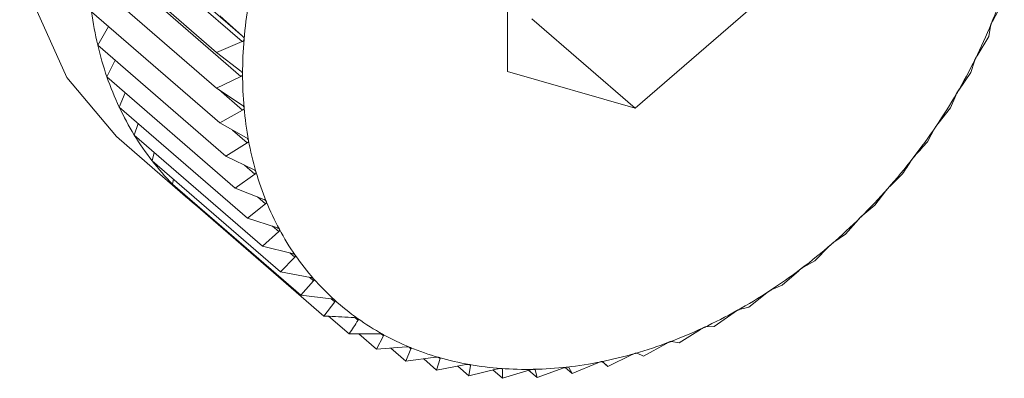
# Model space of a CAD drawing. Extents: x 19 to 29.8, y 0.6 to 8.7.
# Drawn here: x 24.9 to 24.9, y 5 to 5 of the extents above; entities that cross this region are included whole.
import ezdxf

# ---------------------------------------------------------------- set-up
doc = ezdxf.new("R2010")
doc.units = 0
doc.header["$MEASUREMENT"] = 0
doc.layers.get('0').update_dxf_attribs({"linetype": 'CONTINUOUS'})
doc.layers.add('D7', color=7, linetype='CONTINUOUS')

# ---------------------------------------------------------------- blocks, each defined once
blk = doc.blocks.new('A$C65B461B9')
at = {"color": 7, "linetype": 'Continuous', "lineweight": 15}
for p, q in [((3.081156396093359, 1.774493443542074), (3.08318096571664, 1.772740062858087)), ((3.081149601489802, 1.774413687273159), (3.08317417111309, 1.772660306589174)), ((3.087086924808847, 1.774401134057503), (3.087086924808847, 1.7722218352779)), ((3.080906480675434, 1.774139525616116), (3.082798289389142, 1.772501171210948)), ((3.08113088258202, 1.773901821266039), (3.083155452205293, 1.772148440582052)), ((3.080906480675434, 1.773612651358215), (3.082798289389142, 1.771974296953051)), ((3.088974249687059, 1.771677011057513), (3.090861574565277, 1.77331148280439)), ((3.094246315074759, 1.772969409572198), (3.094411810685532, 1.773278951578781)), ((3.080952422994795, 1.773101044701041), (3.082844186711124, 1.77146267730625)), ((3.082844186711124, 1.773039289688947), (3.08318096571664, 1.772740062858087)), ((3.087448748345832, 1.772998133972528), (3.088974249687059, 1.771677011057513)), ((3.081043902657125, 1.772608582254966), (3.081203913320817, 1.772883258773159)), ((3.094189118679193, 1.772737156608126), (3.094213287001889, 1.772889102755752)), ((3.09401529855413, 1.772451613730745), (3.094189118679193, 1.772737156608126)), ((3.081043902657125, 1.772608582254966), (3.082935666373462, 1.770970214860178)), ((3.08317417111309, 1.772660306589174), (3.082798289389142, 1.772501171210948)), ((3.082798289389142, 1.772501171210948), (3.083155452205293, 1.772226530713142)), ((3.081180289699216, 1.772139033497218), (3.081302007597206, 1.772385042186341)), ((3.093925704048925, 1.772204830727612), (3.093976240833076, 1.772372713308675)), ((3.081180289699216, 1.772139033497218), (3.083072053415545, 1.770500666102427)), ((3.083155452205293, 1.772148440582052), (3.082798289389142, 1.771974296953051)), ((3.087086924808847, 1.7722218352779), (3.088974249687059, 1.771677011057513)), ((3.093745854275692, 1.771944573788783), (3.093925704048925, 1.772204830727612)), ((3.082798289389142, 1.771974296953051), (3.08317417111309, 1.771725472072471)), ((3.081360459186666, 1.771695943461422), (3.081447484108931, 1.771907627319539)), ((3.08283149289576, 1.771952293822898), (3.08318096571664, 1.771649641482079)), ((3.093623501681851, 1.771686000101205), (3.093701081888067, 1.77186768253359)), ((3.081360459186666, 1.771695943461422), (3.083252267900374, 1.770057589056255)), ((3.093440052118655, 1.771452155203301), (3.093623501681851, 1.771686000101205)), ((3.08318096571664, 1.771649641482079), (3.082844186711124, 1.77146267730625)), ((3.081583151193019, 1.77128271978058), (3.081639622898006, 1.771454198015881)), ((3.082844186711124, 1.77146267730625), (3.083236942450508, 1.771240687877771)), ((3.093284806444064, 1.771184617632694), (3.093389880046107, 1.771377850576457)), ((3.081357754469263, 1.771227020304469), (3.082374790002408, 1.77034624169621)), ((3.081583151193019, 1.77128271978058), (3.083474914909349, 1.769644352385789)), ((3.08303334515875, 1.771355796443988), (3.08325048666023, 1.771167694428999)), ((3.08325048666023, 1.771167694428999), (3.082935666373462, 1.770970214860178)), ((3.081846565823287, 1.770902476407757), (3.081877704006434, 1.771027617512205)), ((3.082935666373462, 1.770970214860178), (3.083343316243809, 1.770775873009645)), ((3.081846565823287, 1.770902476407757), (3.083738374536981, 1.769264122002589)), ((3.083209515093035, 1.770839647907096), (3.083363520064953, 1.770706275689109)), ((3.083363520064953, 1.770706275689109), (3.083072053415545, 1.770500666102427)), ((3.092728823617474, 1.770525994530013), (3.092912273180669, 1.770704520780654)), ((3.082148768190354, 1.770558122399329), (3.082160872484092, 1.770630271352082)), ((3.082148768190354, 1.770558122399329), (3.084040576904062, 1.76891976799416)), ((3.083072053415545, 1.770500666102427), (3.08349248254024, 1.77033456780966)), ((3.083402155458085, 1.770370225275081), (3.083519165983308, 1.77026889118773)), ((3.092508542814517, 1.770249426741438), (3.092669022106772, 1.770458531124949)), ((3.082487463428141, 1.770252285717527), (3.082488453370377, 1.770263967074325)), ((3.082487463428141, 1.770252285717527), (3.084379227144471, 1.768613918322735)), ((3.083519165983308, 1.77026889118773), (3.083252267900374, 1.770057589056255)), ((3.092328841955638, 1.77009930542929), (3.092508542814517, 1.770249426741438)), ((3.083252267900374, 1.770057589056255), (3.083683271408066, 1.769920121519985)), ((3.083623560532867, 1.769939145796769), (3.083716254483573, 1.769858870480679)), ((3.092076972995795, 1.769822640898857), (3.092264855689113, 1.770036044923556)), ((3.083716254483573, 1.769858870480679), (3.083474914909349, 1.769644352385789)), ((3.091903256787713, 1.76970127375464), (3.092076972995795, 1.769822640898857)), ((3.083474914909349, 1.769644352385789), (3.083914242931318, 1.76953569013928)), ((3.091620699618463, 1.769427488991296), (3.091835625733861, 1.769642709504022)), ((3.083877856921195, 1.769544675890739), (3.083953300652379, 1.769479339702979)), ((3.083953300652379, 1.769479339702979), (3.083738374536981, 1.769264122002589)), ((3.091455262927294, 1.769334919771888), (3.091620699618463, 1.769427488991296)), ((3.083738374536981, 1.769264122002589), (3.084183687209769, 1.76918421392401)), ((3.091143187480373, 1.769066979227574), (3.091384527054597, 1.769281494510129)), ((3.084228459597394, 1.76913317201886), (3.084040576904062, 1.76891976799416)), ((3.08416579765537, 1.769187438852494), (3.084228459597394, 1.76913317201886)), ((3.090988370169587, 1.769003045317281), (3.091143187480373, 1.769066979227574)), ((3.084040576904062, 1.76891976799416), (3.084489489366799, 1.768868350296209)), ((3.090648081368858, 1.768743851168709), (3.090914979451799, 1.768955153300184)), ((3.084539706436733, 1.768823025518582), (3.084379227144471, 1.768613918322735)), ((3.084487020525291, 1.768868652856315), (3.084539706436733, 1.768823025518582)), ((3.090139161063387, 1.768460573987635), (3.090430627712795, 1.768666183574318)), ((3.090506043312434, 1.768708169253184), (3.090648081368858, 1.768743851168709)), ((3.084450342231467, 1.768609991407013), (3.084751805405237, 1.768348916640225)), ((3.084840817264091, 1.768589116509641), (3.08488456631483, 1.768551228720322)), ((3.084751805405237, 1.768348916640225), (3.085200717867988, 1.768352817589537)), ((3.084897360983039, 1.768350210417433), (3.085155386857036, 1.768126753455718)), ((3.085224252350887, 1.768351288770164), (3.085260519378682, 1.76831988060277)), ((3.08962029633815, 1.76821929973156), (3.089935116624911, 1.768416779300381)), ((3.090012017137926, 1.76845253965006), (3.090139161063387, 1.768460573987635)), ((3.085260519378682, 1.76831988060277), (3.085155386857036, 1.768126753455718)), ((3.089095401964723, 1.768021855956997), (3.089432180970238, 1.768208817320491)), ((3.089509981430734, 1.768238082231787), (3.08962029633815, 1.76821929973156)), ((3.085155386857036, 1.768126753455718), (3.085600699529824, 1.768157058008945)), ((3.085365450660905, 1.768141016358601), (3.085587001673144, 1.767949147553778)), ((3.085664685796356, 1.768130739991413), (3.085587001673144, 1.767949147553778)), ((3.085635900791477, 1.768155668536879), (3.085664685796356, 1.768130739991413)), ((3.088568527706823, 1.767869760459684), (3.088925735520359, 1.768043917078309)), ((3.089003805965095, 1.768066454074453), (3.089095401964723, 1.768021855956997)), ((3.085587001673144, 1.767949147553778), (3.08602632969512, 1.768004751035181)), ((3.085852379548843, 1.767982745557313), (3.086043275050461, 1.767817425203438)), ((3.086093960748979, 1.767985233591713), (3.086043275050461, 1.767817425203438)), ((3.086043275050461, 1.767817425203438), (3.086474278558168, 1.767897033438715)), ((3.086071930348144, 1.768004312478499), (3.086093960748979, 1.767985233591713)), ((3.086527393540766, 1.767899759649048), (3.086545059428236, 1.767884460541722)), ((3.088043678330781, 1.767764169316077), (3.088419560054721, 1.767923304694303)), ((3.088485809786693, 1.767941396279872), (3.088568527706823, 1.767869760459684)), ((3.088497360515209, 1.767938957899815), (3.088568527706823, 1.767869760459684)), ((3.086356182684153, 1.767875158883566), (3.086520787188558, 1.767732607201181)), ((3.086545059428236, 1.767884460541722), (3.086520787188558, 1.767732607201181)), ((3.086520787188558, 1.767732607201181), (3.086941171315875, 1.767834719643449)), ((3.086873838781433, 1.767818351610927), (3.087015893300059, 1.767695328789073)), ((3.08700365075023, 1.76783864922567), (3.087014562033662, 1.767829199777028)), ((3.087014562033662, 1.767829199777028), (3.087015893300059, 1.767695328789073)), ((3.087015893300059, 1.767695328789073), (3.087423498173028, 1.767818315120169)), ((3.087402399397096, 1.767811890697661), (3.08752481360553, 1.767705876883364)), ((3.087492678753566, 1.767825270342997), (3.087498913772666, 1.767819870658059)), ((3.087498913772666, 1.767819870658059), (3.08752481360553, 1.767705876883364)), ((3.08752481360553, 1.767705876883364), (3.087917569344913, 1.767847924651514)), ((3.087939033926784, 1.7678547940283), (3.088043678330781, 1.767764169316077)), ((3.087991352348372, 1.767859262676189), (3.087994469857929, 1.767856562833719)), ((3.087994469857929, 1.767856562833719), (3.088043678330781, 1.767764169316077))]:
    blk.add_line(p, q, dxfattribs=at)
at = {"color": 7, "linetype": 'Continuous', "lineweight": 15, "flags": 128}
blk.add_lwpolyline([(3.090488680620314, 1.781770191201859), (3.090076594664733, 1.782082132715953), (3.089036930327151, 1.782572338546568), (3.087851699483092, 1.782778549565016), (3.086576248903182, 1.782691102941305), (3.08527029010337, 1.782314105108993), (3.083994884520845, 1.781665182986679), (3.082809608679408, 1.78077466563174), (3.081769840424837, 1.779684299310703), (3.080924384755551, 1.778444886920861), (3.080312690446743, 1.777114474870261), (3.079963285833831, 1.775755256056664), (3.079892594958505, 1.774430805759653), (3.080103857631737, 1.773203039111539), (3.080587264425876, 1.772129381483592), (3.081320136664193, 1.771260016545639), (3.081357754469263, 1.771227020304469)], dxfattribs=at)
at = {"color": 7, "linetype": 'Continuous', "lineweight": 15}
for centre, radius, start, end in [((3.087039679348212, 1.775879000704867), 0.007768971110740092, 337.6414051531552, 341.7528881790043), ((3.089619275607905, 1.77214570808214), 0.00643960977621856, 170.4386674051408, 175.1046144403857), ((3.086110707746005, 1.773804518144213), 0.005206032698679671, 187.765940004599, 193.2806560438971), ((3.086704564108192, 1.776016227941925), 0.008131094336360792, 333.6563318659694, 337.6454068796303), ((3.089177741884104, 1.772181476293637), 0.005996634698424526, 175.0851106467701, 179.9761372248852), ((3.085742234846204, 1.773718696786827), 0.004827699206940424, 193.2939463433153, 199.0994184713458), ((3.086426187280754, 1.776153653542455), 0.008441544520292705, 329.7685931538815, 333.6588919003765), ((3.085453093636371, 1.773618267807164), 0.004521613387842231, 199.0957287418198, 205.1596040955648), ((3.08874206918772, 1.772180156300758), 0.005560962792270792, 179.9606675341256, 185.1040012830953), ((3.086225706329966, 1.776269293342529), 0.008672983812500559, 325.9538350096645, 329.7753857922471), ((3.085225769651483, 1.773512395439664), 0.004270845674880842, 205.1705627491557, 211.4711311131921), ((3.088329917426901, 1.772141528994524), 0.005147009156229988, 185.0838800740767, 190.5016586651572), ((3.086103966134356, 1.776350169554399), 0.00881913561196759, 322.1802390750227, 325.9612711613652), ((3.085066984470277, 1.7734147924676), 0.004084461806222379, 211.466234087747, 217.9585392665562), ((3.087979827615566, 1.772075318777878), 0.004790715914290135, 190.4862018165142, 196.1647172660761), ((3.086029728934474, 1.7764059976727), 0.008912011584020064, 318.4377136502561, 322.1893661952251), ((3.084982676721513, 1.773349920431433), 0.003978086702808498, 217.9687392946724, 224.5711278608426), ((3.087671998274974, 1.771985277448153), 0.004469989101214689, 196.154693993638, 202.1014284439026), ((3.084945951798165, 1.773315370130978), 0.003927677582171977, 224.5880554483223, 231.2488256903577), ((3.08602634291849, 1.776410021942924), 0.008917214989370856, 314.6852773936021, 318.4328002107684), ((3.08490878343979, 1.773266972642805), 0.003866668831987626, 231.2294535785163, 233.6470549058281), ((3.087430173672697, 1.771887068769367), 0.004208983195505915, 202.1013418295708, 208.288706319425), ((3.086108952661331, 1.77632678325012), 0.008799941764440712, 310.9016107085582, 314.6839788513259), ((3.08726515135675, 1.771799871324571), 0.004022345470648181, 208.3089756354442, 214.6754316385017), ((3.086236122926802, 1.776180264170448), 0.008605931243393282, 307.0601305532865, 310.9003816235631), ((3.087128473473168, 1.771707288870509), 0.003857270898144071, 214.6995102744742, 221.2580625239192), ((3.086393141439718, 1.775971542291396), 0.008344742818894302, 303.1442477315398, 307.0634641345977), ((3.087067533915441, 1.771653825779572), 0.003776203446155312, 221.2580013770394, 227.9114918255685), ((3.086573507855231, 1.775695500027441), 0.00801499842387207, 299.1173624529243, 303.1435725543024), ((3.087066998812002, 1.771654656903967), 0.003776461684719302, 227.9259686201211, 234.5721326137313), ((3.086759610500284, 1.775361198571935), 0.007632386806620153, 294.9587116931556, 299.1180174114632), ((3.087095114026805, 1.771696395815486), 0.003826770442873143, 234.5913802044574, 241.1818645472194), ((3.087149325588388, 1.771795526930902), 0.003939756245857095, 241.1860323920266, 247.6537444314658), ((3.086941162909152, 1.774970508611815), 0.007201573795542061, 290.6352235245927, 294.9607794506989), ((3.087097249926916, 1.774554548542516), 0.006757292747229745, 286.1273906989011, 290.639619636239), ((3.087220311993118, 1.771969244557615), 0.004127417473871389, 247.6591918136708, 253.9283176138908), ((3.087223171689441, 1.774117686462317), 0.006302644959977486, 281.4036948403649, 286.1308688187889), ((3.08728794333209, 1.772203281726366), 0.00437103060494106, 253.9257320909136, 259.9603423547195), ((3.087341967020432, 1.772510936758294), 0.004683392573411707, 259.9656884354072, 265.7253716140729), ((3.087311721939361, 1.773677098424141), 0.005853246626788017, 276.4404982662138, 281.4067409204173), ((3.087367657991162, 1.772855849790619), 0.005029261072143744, 265.7263892943872, 271.2212435925269), ((3.087359197045831, 1.77325267319507), 0.005426174667165768, 271.2212592565835, 276.4450688553622)]:
    blk.add_arc(centre, radius, start, end, dxfattribs=at)
for points, knots in [([(3.094224588339888, 1.772923667407092), (3.094224978356269, 1.772924553684275), (3.094227367367505, 1.772929982497605), (3.094231777199465, 1.772940738383801), (3.094239268660193, 1.772955799015371), (3.094243778401665, 1.772964509841561), (3.094246315074759, 1.772969409572198)], [0, 0, 0, 0, 0.05550634430478053, 0.3399992553580334, 0.6287578470026604, 1, 1, 1, 1]), ([(3.094213287001889, 1.772889102755752), (3.094213925036119, 1.772892020005338), (3.094215074377143, 1.772897275075448), (3.09421915486654, 1.772909999702508), (3.09422288609527, 1.772919385472673), (3.094224588339888, 1.772923667407092)], [0, 0, 0, 0, 0.4042517834065295, 0.7282103918950881, 1, 1, 1, 1]), ([(3.083203156419263, 1.77269524300108), (3.083203025527819, 1.772694386042827), (3.083202221663147, 1.772689123067621), (3.083198892625294, 1.772679510892287), (3.083189043847145, 1.772668154773216), (3.083179509516388, 1.772663123607985), (3.08317417111309, 1.772660306589174)], [0, 0, 0, 0, 0.05525799302164599, 0.3393647783112972, 0.6301012267385682, 1, 1, 1, 1]), ([(3.08318096571664, 1.772740062858087), (3.083186057695446, 1.772734911641592), (3.083195251993207, 1.772725610381687), (3.08320269748214, 1.77270953504584), (3.083203012458835, 1.772699726161871), (3.083203156419263, 1.77269524300108)], [0, 0, 0, 0, 0.402604210263267, 0.7269596224199658, 1, 1, 1, 1]), ([(3.093976240833076, 1.772372713308675), (3.093977271647358, 1.772375933071354), (3.0939791359114, 1.772381756125884), (3.093984724915966, 1.772394453576753), (3.093989196719139, 1.77240377655497), (3.093991231955787, 1.772408019690486)], [0, 0, 0, 0, 0.4025933795121973, 0.7281043470588563, 1, 1, 1, 1]), ([(3.093991231955787, 1.772408019690486), (3.09399168195689, 1.772408888400287), (3.093994442361872, 1.772414217255817), (3.093999545571965, 1.772424645129417), (3.094007834450611, 1.772438967139863), (3.094012612409617, 1.772447062538409), (3.09401529855413, 1.772451613730745)], [0, 0, 0, 0, 0.05538670947406854, 0.3397541650648957, 0.6288131132231377, 1, 1, 1, 1]), ([(3.083155452205293, 1.772226530713142), (3.083160911479364, 1.772221774869016), (3.083170767160066, 1.772213189097213), (3.08317943309979, 1.772197882579177), (3.083180582063424, 1.772188339626162), (3.083181107705773, 1.772183973795938)], [0, 0, 0, 0, 0.4025081647149528, 0.726651916897109, 1, 1, 1, 1]), ([(3.083181107705773, 1.772183973795938), (3.083181068385255, 1.772183141952675), (3.083180825698559, 1.772178007806372), (3.083178185363725, 1.772168420242629), (3.083169480699492, 1.772156866513351), (3.083160487787932, 1.772151465102914), (3.083155452205293, 1.772148440582052)], [0, 0, 0, 0, 0.05496721721859786, 0.339258304596071, 0.630017554898658, 1, 1, 1, 1]), ([(3.093701081888067, 1.77186768253359), (3.093702565742941, 1.771871098194904), (3.09370524881675, 1.77187727431875), (3.093712121530583, 1.771890090502968), (3.093717310935855, 1.771899230004538), (3.093719672800741, 1.771903389685002)], [0, 0, 0, 0, 0.4026972636043952, 0.7281483565880875, 1, 1, 1, 1]), ([(3.093719672800741, 1.771903389685002), (3.093720198901782, 1.771904239108409), (3.093723401934813, 1.771909410607781), (3.093729093813199, 1.771919468710627), (3.093738101751679, 1.771932957067077), (3.093743066001121, 1.771940395715983), (3.093745854275692, 1.771944573788783)], [0, 0, 0, 0, 0.05589621572082357, 0.340309958359084, 0.6294712851461887, 1, 1, 1, 1]), ([(3.08317417111309, 1.771725472072471), (3.083179957844234, 1.771721119096149), (3.083190406161417, 1.771713259515962), (3.083200321094569, 1.771698868557491), (3.083202266853323, 1.771689647370254), (3.083203156419263, 1.771685431609134)], [0, 0, 0, 0, 0.4025696854944908, 0.726865594716116, 1, 1, 1, 1]), ([(3.083203156419263, 1.771685431609134), (3.083203175563074, 1.771684616331588), (3.083203293437759, 1.771679596399654), (3.083201656702915, 1.771670182363373), (3.083194035004286, 1.771658522564799), (3.083185656079383, 1.771652828763635), (3.08318096571664, 1.771649641482079)], [0, 0, 0, 0, 0.05511200935559815, 0.3393427636744641, 0.6301766494335956, 1, 1, 1, 1]), ([(3.093389880046107, 1.771377850576457), (3.093391815950458, 1.771381422288977), (3.093395316812757, 1.771387881323824), (3.093403486266244, 1.771400702639293), (3.09340935548941, 1.771409588029046), (3.093412025751359, 1.77141363052622)], [0, 0, 0, 0, 0.4027113351242266, 0.7282575319525476, 1, 1, 1, 1]), ([(3.093412025751359, 1.77141363052622), (3.093412596392067, 1.771414446255299), (3.093416105041388, 1.771419461858366), (3.093422453369701, 1.771429004896133), (3.093432037962902, 1.771441628361817), (3.09343716865121, 1.771448367679608), (3.093440052118655, 1.771452155203301)], [0, 0, 0, 0, 0.0553225714440277, 0.3401571261914158, 0.6291656522173702, 1, 1, 1, 1]), ([(3.083236942450508, 1.771240687877771), (3.083243025779279, 1.771236756997041), (3.083254014359216, 1.771229656477111), (3.083265117029338, 1.771216274815147), (3.083267866301153, 1.771207447965021), (3.083269122570268, 1.771203414570031)], [0, 0, 0, 0, 0.4024418443913561, 0.7269481145161235, 1, 1, 1, 1]), ([(3.083269122570268, 1.771203414570031), (3.083269216571619, 1.771202626140525), (3.083269793932505, 1.771197783567994), (3.083269048924866, 1.771188594581341), (3.083262617070954, 1.771176943331477), (3.083254841174533, 1.771171014553847), (3.08325048666023, 1.771167694428999)], [0, 0, 0, 0, 0.05525422423746171, 0.3393741436352711, 0.6300484757424293, 0.9999999999999999, 0.9999999999999999, 0.9999999999999999, 0.9999999999999999]), ([(3.09310018694914, 1.770978091515885), (3.093131249040429, 1.771012264157402), (3.093193649853713, 1.771080913772888), (3.09325433124452, 1.771149947667423), (3.093284806444064, 1.771184617632694)], [0, 0, 0, 0, 0.4977834365746579, 1, 1, 1, 1]), ([(3.093044975170645, 1.770906935845124), (3.093047392623252, 1.770910628251489), (3.093051762276875, 1.770917302441003), (3.09306110198585, 1.770930002044892), (3.09306761881253, 1.770938559973003), (3.093070585673726, 1.770942456069387)], [0, 0, 0, 0, 0.4028286537854414, 0.7281307938170886, 1, 1, 1, 1]), ([(3.093070585673726, 1.770942456069387), (3.093071217229305, 1.770943236913602), (3.093075081164837, 1.770948014215559), (3.093081907034335, 1.770957066002872), (3.093092049425575, 1.770968681148209), (3.093097261143637, 1.770974708065707), (3.09310018694914, 1.770978091515885)], [0, 0, 0, 0, 0.05553572042932135, 0.3397744408423626, 0.6293560870579193, 1, 1, 1, 1]), ([(3.092912273180669, 1.770704520780654), (3.092934678300114, 1.770738011546324), (3.09297928613103, 1.77080469052187), (3.093023145160874, 1.770872957324224), (3.093044975170645, 1.770906935845124)], [0, 0, 0, 0, 0.5022687495431297, 0.9999999999999999, 0.9999999999999999, 0.9999999999999999, 0.9999999999999999]), ([(3.083343316243809, 1.770775873009645), (3.083349686221116, 1.770772394241892), (3.083361186852205, 1.770766113524921), (3.083373375909435, 1.770753774473452), (3.083376900789606, 1.770745407478916), (3.083378511187657, 1.770741584883255)], [0, 0, 0, 0, 0.4027459812623247, 0.7271349215625003, 1, 1, 1, 1]), ([(3.083378511187657, 1.770741584883255), (3.083378680313007, 1.770740831858572), (3.0833797183335, 1.770736210109183), (3.083379804241712, 1.77072729953264), (3.083374565817646, 1.770715778293577), (3.083367484014591, 1.770709685854685), (3.083363520064953, 1.770706275689109)], [0, 0, 0, 0, 0.05532166105845163, 0.3395411316148713, 0.6303165058648663, 1, 1, 1, 1]), ([(3.092698007412952, 1.770493467536856), (3.092698684189269, 1.770494205955066), (3.092702838261179, 1.770498738386653), (3.092710142534298, 1.770507152313664), (3.092720635806334, 1.77051776648422), (3.092725876138719, 1.770523032567441), (3.092728823617474, 1.770525994530013)], [0, 0, 0, 0, 0.05537605468441623, 0.3398997693801502, 0.6287198482045301, 1, 1, 1, 1]), ([(3.092669022106772, 1.770458531124949), (3.092671901423525, 1.770462298700962), (3.092677106537284, 1.770469109574302), (3.092687638611775, 1.770481583901242), (3.092694762854865, 1.770489748963678), (3.092698007412952, 1.770493467536856)], [0, 0, 0, 0, 0.4026923908654433, 0.72797121008146, 1, 1, 1, 1]), ([(3.08349248254024, 1.77033456780966), (3.083499089124128, 1.770331545932864), (3.083511021698779, 1.770326087927488), (3.083524248764224, 1.770314901565256), (3.083528518049544, 1.770307043621661), (3.0835304673213, 1.770303455839073)], [0, 0, 0, 0, 0.4026572299823157, 0.727265032744615, 1, 1, 1, 1]), ([(3.0835304673213, 1.770303455839073), (3.083530727903852, 1.770302749935178), (3.083532317705856, 1.770298443248385), (3.083533146390668, 1.770289822895094), (3.083529131402845, 1.770278551954902), (3.083522741846412, 1.770272357733299), (3.083519165983308, 1.77026889118773)], [0, 0, 0, 0, 0.05569005135987917, 0.3397624100883809, 0.6305034211170175, 1, 1, 1, 1]), ([(3.092264855689113, 1.770036044923556), (3.092268181560474, 1.770039845756011), (3.092274195059684, 1.77004671803112), (3.092285884254363, 1.770058836247692), (3.092293546891906, 1.770066547606055), (3.092297035808873, 1.77007005870635)], [0, 0, 0, 0, 0.4026403453016965, 0.728012943821112, 1, 1, 1, 1]), ([(3.092297035808873, 1.77007005870635), (3.092297758241852, 1.770070748693376), (3.092302194937478, 1.770074986127882), (3.092309891963087, 1.770082768583348), (3.092320731734613, 1.77009226047782), (3.092325924605841, 1.770096771270523), (3.092328841955638, 1.77009930542929)], [0, 0, 0, 0, 0.05531504369313164, 0.3397076550537574, 0.6290484300455157, 1, 1, 1, 1]), ([(3.083683271408066, 1.769920121519985), (3.08369008754347, 1.769917571901923), (3.083702397104137, 1.769912967433796), (3.083716556292078, 1.769902954718512), (3.08372157380963, 1.76989568919855), (3.083723866036859, 1.769892369982924)], [0, 0, 0, 0, 0.402605709871899, 0.7270834747469582, 1, 1, 1, 1]), ([(3.083723866036859, 1.769892369982924), (3.08372418541553, 1.769891707605337), (3.083726138926405, 1.769887656108104), (3.083727882142998, 1.769879512583545), (3.083725087036687, 1.769868573066967), (3.083719423494653, 1.769862351648932), (3.083716254483573, 1.769858870480679)], [0, 0, 0, 0, 0.05553431149991195, 0.3396810429443747, 0.6305213093005693, 1, 1, 1, 1]), ([(3.091835625733861, 1.769642709504022), (3.091839389616293, 1.769646497390079), (3.091846195727268, 1.769653346906056), (3.091858940609246, 1.76966500841546), (3.091867101103549, 1.769672200530536), (3.091870820677716, 1.769675478714965)], [0, 0, 0, 0, 0.4023741576465369, 0.7276006140616573, 1, 1, 1, 1]), ([(3.091870820677716, 1.769675478714965), (3.091871573495734, 1.769676112467412), (3.091876236250204, 1.769680037761412), (3.091884265590149, 1.769687090637714), (3.091895303097804, 1.769695452297723), (3.091900394925094, 1.769699179102963), (3.091903256787713, 1.76970127375464)], [0, 0, 0, 0, 0.05477690378070676, 0.3392735639984517, 0.6286385665076786, 1, 1, 1, 1]), ([(3.083914242931318, 1.76953569013928), (3.083921253659565, 1.769533629839657), (3.083933894078942, 1.769529915096993), (3.083948918883994, 1.769521120366791), (3.083954618040313, 1.769514483520464), (3.08395722242096, 1.769511450637497)], [0, 0, 0, 0, 0.4034246738821319, 0.7273790810399214, 1, 1, 1, 1]), ([(3.08395722242096, 1.769511450637497), (3.083957617216885, 1.769510843713018), (3.083960023024414, 1.769507145236392), (3.083962532384003, 1.769499456993286), (3.083961013806498, 1.769488994108374), (3.083956067838319, 1.769482803335945), (3.083953300652379, 1.769479339702979)], [0, 0, 0, 0, 0.05575492877136984, 0.3397594055633982, 0.6306065011662697, 1, 1, 1, 1]), ([(3.091384527054597, 1.769281494510129), (3.091388714476327, 1.769285231504685), (3.091396289482372, 1.769291991692272), (3.091410036998365, 1.769303064945808), (3.091418610175321, 1.769309687266794), (3.09142251183567, 1.769312701090874)], [0, 0, 0, 0, 0.4024693899440945, 0.7280632961944664, 1, 1, 1, 1]), ([(3.09142251183567, 1.769312701090874), (3.09142331057183, 1.769313280433217), (3.091428210133106, 1.769316834201605), (3.091436489077072, 1.769323176410724), (3.091447631902401, 1.769330314553209), (3.091452519201372, 1.769333263970994), (3.091455262927294, 1.769334919771888)], [0, 0, 0, 0, 0.05544274895394751, 0.3400937122237932, 0.6295291132610502, 1, 1, 1, 1]), ([(3.084183687209769, 1.76918421392401), (3.08419081047025, 1.769182617888058), (3.084203683471028, 1.769179733566737), (3.084219520999614, 1.769172315607419), (3.084225880305016, 1.769166334232926), (3.084228781576005, 1.769163605383278)], [0, 0, 0, 0, 0.4025123211413665, 0.7274114762941748, 1, 1, 1, 1]), ([(3.084228781576005, 1.769163605383278), (3.084229235374028, 1.769163055207349), (3.084232009653828, 1.769159691724337), (3.084235395777409, 1.769152611173491), (3.084234949918933, 1.769142640143764), (3.084230788413617, 1.769136569311704), (3.084228459597394, 1.76913317201886)], [0, 0, 0, 0, 0.05559860060168889, 0.3399002733685743, 0.6306021886310259, 1, 1, 1, 1]), ([(3.090914979451799, 1.768955153300184), (3.090919577930539, 1.768958798701002), (3.090927904199294, 1.768965399272338), (3.090942605876382, 1.768975779374624), (3.090951551428251, 1.76898178540633), (3.090955619077963, 1.768984516420975)], [0, 0, 0, 0, 0.402146041296098, 0.7281486354037124, 1, 1, 1, 1]), ([(3.090955619077963, 1.768984516420975), (3.090956433204102, 1.768985029442601), (3.090961489598772, 1.768988215730001), (3.09096995113406, 1.768993741587296), (3.090981058054968, 1.768999673099115), (3.090985737115187, 1.769001830999077), (3.090988370169587, 1.769003045317281)], [0, 0, 0, 0, 0.05468647626800268, 0.3396481179206254, 0.6283992192439963, 1, 1, 1, 1]), ([(3.084489489366799, 1.768868350296209), (3.084496714342077, 1.768867234432467), (3.08450977210855, 1.768865217721324), (3.084526300346571, 1.76885915218047), (3.084533258593428, 1.768853871911545), (3.084536428625402, 1.768851466331277)], [0, 0, 0, 0, 0.4027584842736063, 0.7279092362322055, 1, 1, 1, 1]), ([(3.084536428625402, 1.768851466331277), (3.084536941821359, 1.768850977765699), (3.084540082156803, 1.768847988147881), (3.08454426798669, 1.768841552865286), (3.08454500132088, 1.768832216513758), (3.084541606262906, 1.768826323285386), (3.084539706436733, 1.768823025518582)], [0, 0, 0, 0, 0.05556535969784068, 0.3400141082407708, 0.6306812789924321, 1, 1, 1, 1]), ([(3.084379227144471, 1.768613918322735), (3.084405392961909, 1.768612463971291), (3.084555322486484, 1.768604130571387), (3.084705437616091, 1.768596668029317), (3.084829354536321, 1.768590507855905)], [0, 0, 0, 0, 0.1745207791311093, 1, 1, 1, 1]), ([(3.090430627712795, 1.768666183574318), (3.090435631423954, 1.768669695398819), (3.090444679697516, 1.768676045875052), (3.090460161101394, 1.768685658334348), (3.09046940091368, 1.768690977223943), (3.090473607202437, 1.768693398570262)], [0, 0, 0, 0, 0.402611682145777, 0.7280477478555648, 1, 1, 1, 1]), ([(3.090473607202437, 1.768693398570262), (3.090474452202994, 1.768693847155726), (3.090479650531979, 1.768696606792733), (3.09048821138229, 1.768701347196169), (3.090499212178916, 1.768705998346832), (3.090503584683621, 1.76870738791098), (3.090506043312434, 1.768708169253184)], [0, 0, 0, 0, 0.05521116469539621, 0.3396516051451786, 0.6286907153447935, 1, 1, 1, 1]), ([(3.08488456631483, 1.768551228720322), (3.084862738156172, 1.768517237303541), (3.084818870955726, 1.768448926076879), (3.084774232119617, 1.768382359787327), (3.084751805405237, 1.768348916640225)], [0, 0, 0, 0, 0.4975963460328129, 1, 1, 1, 1]), ([(3.084829354536321, 1.768590507855905), (3.084836654811713, 1.768589882850921), (3.084849813842251, 1.76858875625511), (3.0848668993027, 1.768583961389827), (3.084874427599477, 1.768579473679385), (3.084877868703021, 1.768577422395173)], [0, 0, 0, 0, 0.4035162067314625, 0.7273536684085123, 1, 1, 1, 1]), ([(3.084877868703021, 1.768577422395173), (3.084878441731082, 1.768577000479283), (3.084881937097759, 1.768574426869265), (3.084886825599003, 1.7685686484376), (3.084888710025499, 1.768560054110924), (3.084886053144235, 1.7685543954111), (3.08488456631483, 1.768551228720322)], [0, 0, 0, 0, 0.05574350172372605, 0.340025199262575, 0.6306684962543918, 1, 1, 1, 1]), ([(3.085200717867988, 1.768352817589537), (3.085208029963344, 1.768352654577477), (3.085221223326361, 1.768352360451487), (3.085238791904917, 1.768348969936866), (3.085246825501667, 1.768345251892565), (3.085250491961173, 1.768343555011416)], [0, 0, 0, 0, 0.4032919827027382, 0.7276679613281137, 1, 1, 1, 1]), ([(3.085250491961173, 1.768343555011416), (3.085251109243178, 1.768343202348768), (3.08525489906911, 1.768341037163289), (3.085260473511038, 1.768335995342261), (3.085263512947929, 1.768328246676825), (3.085261593355103, 1.768322882025329), (3.085260519378682, 1.76831988060277)], [0, 0, 0, 0, 0.05532712092699612, 0.3396829216271702, 0.6305648975994308, 1, 1, 1, 1]), ([(3.089935116624911, 1.768416779300381), (3.089940477283978, 1.768420114821199), (3.089950172559529, 1.768426147436412), (3.089966400823155, 1.768434882478447), (3.089975884348217, 1.768439484700536), (3.089980210991147, 1.76844158435985)], [0, 0, 0, 0, 0.4020885950399461, 0.7272164999064668, 1, 1, 1, 1]), ([(3.089980210991147, 1.76844158435985), (3.089981071701938, 1.768441962466693), (3.089986360771892, 1.768444285934186), (3.089994951706611, 1.768448184598649), (3.090005746454171, 1.768451565622387), (3.090009761038193, 1.768452189209238), (3.090012017137926, 1.76845253965006)], [0, 0, 0, 0, 0.05521732926391211, 0.3393106244512368, 0.628708450672989, 1, 1, 1, 1]), ([(3.089432180970238, 1.768208817320491), (3.089437887242756, 1.768211942447989), (3.089448216925735, 1.768217599656997), (3.089465091649085, 1.768225354524628), (3.089474734073757, 1.768229211363257), (3.089479120228834, 1.768230965765592)], [0, 0, 0, 0, 0.4021973868835586, 0.7280709926397112, 1, 1, 1, 1]), ([(3.089479120228834, 1.768230965765592), (3.089479957690724, 1.768231306705141), (3.089485048226091, 1.768233379115688), (3.089494035317511, 1.768236101469803), (3.089504305174945, 1.768238310652039), (3.089507938065676, 1.768238164459574), (3.089509981430734, 1.768238082231787)], [0, 0, 0, 0, 0.05580910497355421, 0.3392371985008521, 0.6283456563509622, 1, 1, 1, 1]), ([(3.085600699529824, 1.768157058008943), (3.085607980097105, 1.768157348705625), (3.085621121630769, 1.768157873417511), (3.085639050467723, 1.768155856985263), (3.085647540959958, 1.768152958152019), (3.085651418567874, 1.76815163425484)], [0, 0, 0, 0, 0.4029473561700955, 0.7273260500334939, 1, 1, 1, 1]), ([(3.085651418567874, 1.76815163425484), (3.085652096130058, 1.768151358191661), (3.085656210440757, 1.76814968187366), (3.085662361681283, 1.768145331398276), (3.085666519958199, 1.768138540046138), (3.085665343631899, 1.768133537538054), (3.085664685796356, 1.768130739991413)], [0, 0, 0, 0, 0.05595064291645618, 0.3397449464928406, 0.6307663523754147, 1, 1, 1, 1]), ([(3.088925735520359, 1.768043917078309), (3.08893174493819, 1.768046788010397), (3.088942631640062, 1.768051989010329), (3.088960051223086, 1.768058706052337), (3.08896980449477, 1.768061778701572), (3.088974249687059, 1.768063179105164)], [0, 0, 0, 0, 0.4014004341107685, 0.7271797340064104, 1, 1, 1, 1]), ([(3.088974249687059, 1.768063179105164), (3.088975072685539, 1.768063440879767), (3.088980157104491, 1.768065058102387), (3.088989022114287, 1.768066870053244), (3.088998893292899, 1.768067839270016), (3.089002038677744, 1.768066952385454), (3.089003805965095, 1.768066454074453)], [0, 0, 0, 0, 0.05480564839663894, 0.3385849243955447, 0.6283728211172169, 1, 1, 1, 1]), ([(3.08602632969512, 1.768004751035181), (3.086033534572071, 1.768005476502675), (3.086046552925598, 1.768006787335932), (3.086064732218848, 1.768006153375403), (3.086073619627474, 1.768004086609724), (3.086077678696416, 1.768003142673788)], [0, 0, 0, 0, 0.4023811321358582, 0.7270547253716522, 1, 1, 1, 1]), ([(3.086077678696416, 1.768003142673788), (3.086078384923976, 1.768002938371326), (3.086082726048989, 1.768001682540239), (3.086089534570295, 1.767998221708238), (3.086094579381342, 1.767992327375899), (3.086094182834902, 1.767987780224832), (3.086093960748979, 1.767985233591713)], [0, 0, 0, 0, 0.05528990564861294, 0.3398626789042342, 0.6302899247187849, 1, 1, 1, 1]), ([(3.086474278558168, 1.767897033438715), (3.086481384858775, 1.76789819828964), (3.08649423188027, 1.76790030414833), (3.086512663467712, 1.767900846381845), (3.086521790302033, 1.767899703323374), (3.08652594254109, 1.767899183290707)], [0, 0, 0, 0, 0.4028803534087435, 0.7283413482558452, 1, 1, 1, 1]), ([(3.08652594254109, 1.767899183290707), (3.086526693614875, 1.767899058247096), (3.086531272216927, 1.767898295971877), (3.086538578274197, 1.76789563314722), (3.086544646994195, 1.767890842078273), (3.086544911478487, 1.767886749748286), (3.086545059428236, 1.767884460541722)], [0, 0, 0, 0, 0.05574719366570484, 0.3398390666153562, 0.6307128832463573, 1, 1, 1, 1]), ([(3.088419560054721, 1.767923304694303), (3.088425860249092, 1.767925896912919), (3.088437273827541, 1.767930593036381), (3.08845511938512, 1.767936184575755), (3.088464889719784, 1.767938439768161), (3.088469334147913, 1.767939465632769)], [0, 0, 0, 0, 0.4017812429081412, 0.7278762329824063, 1, 1, 1, 1]), ([(3.088469334147913, 1.767939465632769), (3.088470157523101, 1.767939652770341), (3.088475223771464, 1.767940804232557), (3.088483987407788, 1.767941686488478), (3.088493015508032, 1.767941572277731), (3.088495801158462, 1.767939896160145), (3.088497360515209, 1.767938957899815)], [0, 0, 0, 0, 0.05513573366676185, 0.3392515660978762, 0.6301249681258736, 1, 1, 1, 1]), ([(3.086941171315875, 1.767834719643449), (3.086948129709246, 1.767836285779401), (3.086960714644459, 1.767839118289492), (3.086979185761567, 1.767840974090458), (3.086988591766559, 1.767840698102447), (3.086992880296162, 1.767840572269772)], [0, 0, 0, 0, 0.402217620811483, 0.7274499188381296, 1, 1, 1, 1]), ([(3.086992880296162, 1.767840572269772), (3.086993645314283, 1.767840522326042), (3.086998384470267, 1.767840212933194), (3.087006176368366, 1.767838451208141), (3.087013072655591, 1.767834731065738), (3.087014027571609, 1.767831184675247), (3.087014562033662, 1.767829199777028)], [0, 0, 0, 0, 0.05481918305411015, 0.3395954252366958, 0.6303746389356397, 1, 1, 1, 1]), ([(3.087423498173028, 1.767818315120169), (3.08743028027104, 1.767820252567089), (3.087442537327124, 1.767823754049299), (3.087460901074675, 1.767826906207816), (3.087470481390024, 1.767827472880666), (3.08747484717431, 1.767827731115528)], [0, 0, 0, 0, 0.4027163957574376, 0.7278157050041696, 1, 1, 1, 1]), ([(3.08747484717431, 1.767827731115528), (3.087475657098256, 1.767827766310865), (3.087480572923727, 1.767827979928613), (3.087488744091328, 1.767827052112725), (3.087496443799754, 1.767824515132779), (3.08749802749448, 1.767821537193198), (3.087498913772666, 1.767819870658059)], [0, 0, 0, 0, 0.05603270848430218, 0.3400899809763922, 0.6306965918020664, 1, 1, 1, 1]), ([(3.087917569344913, 1.767847924651514), (3.087924116988052, 1.76785020084383), (3.087935976300354, 1.767854323560198), (3.087954139433112, 1.767858729490138), (3.087963860795593, 1.76786014681196), (3.087968288382971, 1.767860792330138)], [0, 0, 0, 0, 0.4016499214884469, 0.7274818983546066, 1, 1, 1, 1]), ([(3.087968288382971, 1.767860792330138), (3.087969097271856, 1.767860899970152), (3.087974095907217, 1.767861565145784), (3.087982611648993, 1.767861569892792), (3.087990992877085, 1.767860198632869), (3.087993221523757, 1.767857868188133), (3.087994469857929, 1.767856562833719)], [0, 0, 0, 0, 0.05493955358276655, 0.3395062015434842, 0.6300369273129165, 1, 1, 1, 1])]:
    blk.add_open_spline(points, degree=3, knots=knots, dxfattribs=at)

msp = doc.modelspace()

# ---------------------------------------------------------------- block references
at = {"layer": 'D7', "color": 7, "linetype": 'Continuous'}
msp.add_blockref('A$C65B461B9', (21.78553413640099, 3.230814720735978), dxfattribs=at)

doc.saveas('drawing.dxf')
